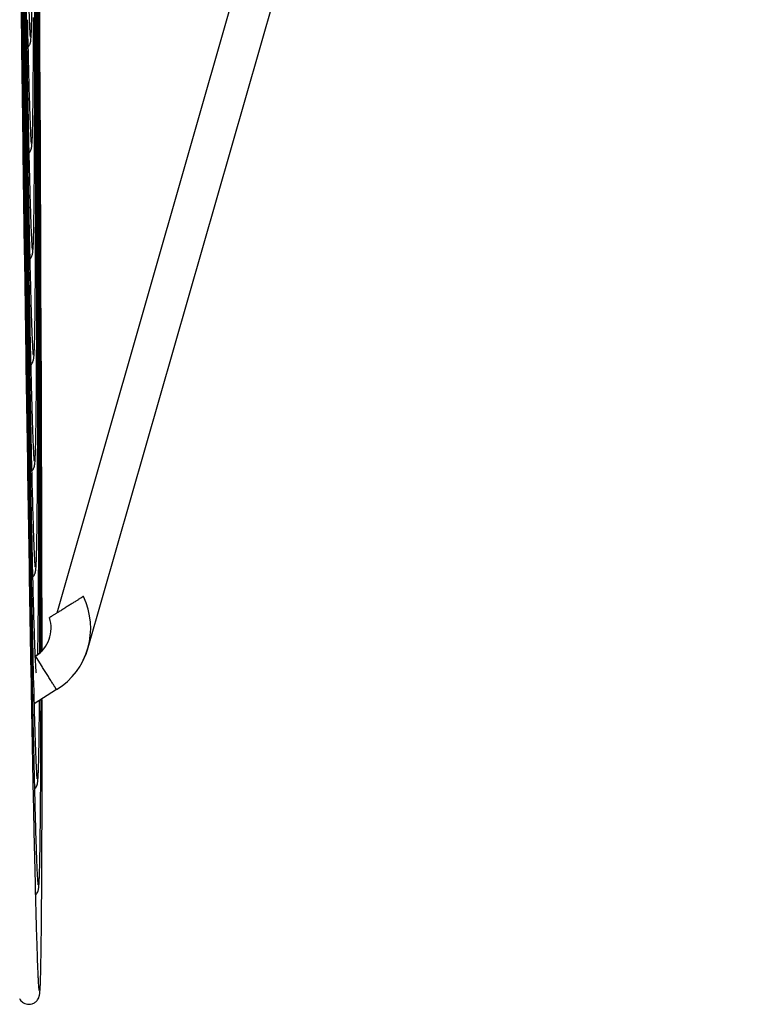
# Model space of a CAD drawing. Units: inches. Extents: x -56.9 to 29.6, y -16.5 to 73.8.
# Drawn here: x 22 to 25.4, y -14.5 to -9.8 of the extents above; entities that cross this region are included whole.
import ezdxf

# ---------------------------------------------------------------- set-up
doc = ezdxf.new("R2010")
doc.units = ezdxf.units.IN
doc.header["$LTSCALE"] = 0.935
doc.header["$MEASUREMENT"] = 0
doc.layers.get('0').update_dxf_attribs({"linetype": 'CONTINUOUS'})

msp = doc.modelspace()

# ---------------------------------------------------------------- linework, layer by layer
at = {"color": 7, "linetype": 'CONTINUOUS'}
for p, q in [((22.1543, -12.6177), (25.2582, -1.7719)), ((22.3021, -12.7827), (25.45, -1.7832)), ((21.979, -9.4332), (21.9851, -9.897)), ((21.9817, -9.4335), (21.988, -9.8963)), ((21.9846, -9.4342), (21.9909, -9.8916)), ((21.9875, -9.4334), (21.994, -9.8949)), ((21.9906, -9.4314), (21.9973, -9.891)), ((21.9939, -9.432), (22.0009, -9.8911)), ((21.9974, -9.4315), (22.0045, -9.8686)), ((22.0532, -9.874), (22.0522, -9.4313)), ((22.0572, -9.8909), (22.0557, -9.4319)), ((22.0608, -9.891), (22.0592, -9.4685)), ((22.0641, -9.8939), (22.0621, -9.4334)), ((22.0672, -9.8918), (22.0651, -9.4322)), ((22.0702, -9.8947), (22.0679, -9.4338)), ((22.073, -9.8952), (22.0706, -9.4337)), ((22.0072, -9.7677), (22.0102, -9.9319)), ((22.0486, -9.9315), (22.0486, -9.7666)), ((21.9851, -9.897), (21.9857, -9.9395)), ((21.988, -9.8963), (21.9885, -9.9386)), ((21.9909, -9.8916), (21.9914, -9.9321)), ((21.994, -9.8949), (21.9946, -9.9368)), ((21.9973, -9.891), (21.9979, -9.9315)), ((22.0009, -9.8911), (22.0015, -9.9318)), ((22.0045, -9.8686), (22.0048, -9.8892)), ((22.0048, -9.8892), (22.0055, -9.9326)), ((22.0532, -9.8885), (22.0532, -9.874)), ((22.0533, -9.9321), (22.0532, -9.8885)), ((22.0573, -9.9318), (22.0572, -9.8909)), ((22.0609, -9.9318), (22.0608, -9.891)), ((22.0643, -9.9361), (22.0641, -9.8939)), ((22.0674, -9.9326), (22.0672, -9.8918)), ((22.0704, -9.9373), (22.0702, -9.8947)), ((22.0732, -9.9379), (22.073, -9.8952)), ((21.9857, -9.9395), (21.9919, -10.3943)), ((21.9885, -9.9386), (21.9942, -10.348)), ((21.9914, -9.9321), (21.9919, -9.9687)), ((21.9946, -9.9368), (22.0015, -10.3978)), ((21.9979, -9.9315), (21.9983, -9.9558)), ((22.0015, -9.9318), (22.002, -9.9627)), ((22.0055, -9.9326), (22.0133, -10.3725)), ((22.0102, -9.9319), (22.0109, -9.9716)), ((22.0486, -9.9648), (22.0486, -9.9315)), ((22.0536, -10.3638), (22.0533, -9.9321)), ((22.0574, -9.9741), (22.0573, -9.9318)), ((22.0611, -9.9753), (22.0609, -9.9318)), ((22.066, -10.3969), (22.0643, -9.9361)), ((22.0677, -9.9999), (22.0674, -9.9326)), ((22.0724, -10.3721), (22.0704, -9.9373)), ((22.0755, -10.3944), (22.0732, -9.9379)), ((21.9919, -9.9687), (21.9981, -10.3982)), ((21.9983, -9.9558), (22.005, -10.3894)), ((22.002, -9.9627), (22.0076, -10.3087)), ((22.0581, -10.3097), (22.0574, -9.9741)), ((22.0623, -10.392), (22.0611, -9.9753)), ((22.0693, -10.3975), (22.0677, -9.9999)), ((22.0478, -10.3817), (22.0482, -10.2673)), ((22.0076, -10.3087), (22.0091, -10.3951)), ((22.0171, -10.2809), (22.0197, -10.3971)), ((22.0583, -10.3945), (22.0581, -10.3097)), ((21.9942, -10.348), (21.9949, -10.3943)), ((22.0536, -10.3931), (22.0536, -10.3638)), ((21.9919, -10.3943), (21.9924, -10.4332)), ((21.9949, -10.3943), (21.9955, -10.4362)), ((21.9981, -10.3982), (21.9987, -10.4379)), ((22.0015, -10.3978), (22.0021, -10.4384)), ((22.005, -10.3894), (22.005, -10.3925)), ((22.005, -10.3925), (22.0057, -10.4347)), ((22.0091, -10.3951), (22.0098, -10.4362)), ((22.0133, -10.3725), (22.0137, -10.3932)), ((22.0583, -10.4357), (22.0583, -10.3945)), ((22.0623, -10.3956), (22.0623, -10.392)), ((22.0624, -10.434), (22.0623, -10.3956)), ((22.0661, -10.4377), (22.066, -10.3969)), ((22.0695, -10.4375), (22.0693, -10.3975)), ((22.0725, -10.3926), (22.0724, -10.3721)), ((22.0726, -10.4347), (22.0725, -10.3926)), ((22.0757, -10.4335), (22.0755, -10.3944)), ((21.9924, -10.4332), (21.9924, -10.4359)), ((21.9924, -10.4359), (21.999, -10.9019)), ((21.9955, -10.4362), (22.0021, -10.898)), ((21.9987, -10.4379), (22.0056, -10.9)), ((22.0021, -10.4384), (22.0092, -10.8992)), ((22.0057, -10.4347), (22.0133, -10.8981)), ((22.0098, -10.4362), (22.0168, -10.8321)), ((22.0586, -10.8199), (22.0583, -10.4357)), ((22.0633, -10.8974), (22.0624, -10.434)), ((22.0674, -10.8984), (22.0661, -10.4377)), ((22.0711, -10.8992), (22.0695, -10.4375)), ((22.0745, -10.8975), (22.0726, -10.4347)), ((22.0758, -10.4608), (22.0757, -10.4335)), ((22.0777, -10.901), (22.0758, -10.4608)), ((22.0585, -11.0124), (22.0586, -10.8199)), ((21.999, -10.9019), (21.9995, -10.9421)), ((22.0021, -10.898), (22.0027, -10.9373)), ((22.0056, -10.9), (22.0062, -10.9402)), ((22.0092, -10.8992), (22.0099, -10.9395)), ((22.0133, -10.8981), (22.014, -10.9386)), ((22.0634, -10.938), (22.0633, -10.8974)), ((22.0675, -10.9388), (22.0674, -10.8984)), ((22.0713, -10.9395), (22.0711, -10.8992)), ((22.0747, -10.937), (22.0745, -10.8975)), ((22.0779, -10.9414), (22.0777, -10.901)), ((21.9995, -10.9421), (22.0062, -11.4032)), ((22.0027, -10.9373), (22.0033, -10.9804)), ((22.0062, -10.9402), (22.0134, -11.4004)), ((22.0099, -10.9395), (22.0175, -11.3969)), ((22.014, -10.9386), (22.0203, -11.2912)), ((22.0636, -11.2755), (22.0634, -10.938)), ((22.0684, -11.3871), (22.0675, -10.9388)), ((22.0725, -11.3995), (22.0713, -10.9395)), ((22.0749, -10.9873), (22.0747, -10.937)), ((22.0797, -11.4023), (22.0779, -10.9414)), ((22.0033, -10.9804), (22.0096, -11.4006)), ((22.0763, -11.3998), (22.0749, -10.9873)), ((22.0203, -11.2912), (22.0231, -11.4398)), ((22.0636, -11.439), (22.0636, -11.2755)), ((22.0684, -11.3967), (22.0684, -11.3871)), ((22.0062, -11.4032), (22.0068, -11.4445)), ((22.0096, -11.4006), (22.0102, -11.4405)), ((22.0134, -11.4004), (22.014, -11.4404)), ((22.0175, -11.3969), (22.0175, -11.3999)), ((22.0175, -11.3999), (22.0182, -11.4394)), ((22.0684, -11.4394), (22.0684, -11.3967)), ((22.0726, -11.4396), (22.0725, -11.3995)), ((22.0764, -11.4397), (22.0763, -11.3998)), ((22.0799, -11.4437), (22.0797, -11.4023)), ((22.0068, -11.4445), (22.0138, -11.904)), ((22.0102, -11.4405), (22.0112, -11.5022)), ((22.014, -11.4404), (22.015, -11.5013)), ((22.0231, -11.4398), (22.0242, -11.4949)), ((22.0635, -11.4759), (22.0636, -11.439)), ((22.0686, -11.8802), (22.0684, -11.4394)), ((22.0727, -11.4913), (22.0726, -11.4396)), ((22.0766, -11.4965), (22.0764, -11.4397)), ((22.0814, -11.9033), (22.0799, -11.4437)), ((22.0112, -11.5022), (22.0175, -11.9004)), ((22.015, -11.5013), (22.0208, -11.8454)), ((22.0733, -11.8285), (22.0727, -11.4913)), ((22.0776, -11.8993), (22.0766, -11.4965)), ((22.0624, -11.8963), (22.0629, -11.7811)), ((22.0208, -11.8454), (22.0217, -11.901)), ((22.0734, -11.9009), (22.0733, -11.8285)), ((22.0138, -11.904), (22.0144, -11.9458)), ((22.0175, -11.9004), (22.018, -11.9332)), ((22.0217, -11.901), (22.0225, -11.9433)), ((22.0266, -11.899), (22.0266, -11.9016)), ((22.0266, -11.9016), (22.0274, -11.9418)), ((22.0686, -11.8993), (22.0686, -11.8802)), ((22.0735, -11.9431), (22.0734, -11.9009)), ((22.0777, -11.9185), (22.0776, -11.8993)), ((22.0816, -11.9451), (22.0814, -11.9033)), ((22.0144, -11.9458), (22.0217, -12.4058)), ((22.018, -11.9332), (22.0182, -11.9407)), ((22.0182, -11.9407), (22.024, -12.2894)), ((22.0225, -11.9433), (22.0302, -12.3651)), ((22.0736, -12.3405), (22.0735, -11.9431)), ((22.0777, -11.9409), (22.0777, -11.9185)), ((22.0783, -12.2684), (22.0777, -11.9409)), ((22.0827, -12.4051), (22.0816, -11.9451)), ((22.0785, -12.404), (22.0783, -12.2684)), ((22.024, -12.2894), (22.026, -12.4045)), ((22.0302, -12.3651), (22.0309, -12.4026)), ((22.0217, -12.4058), (22.0224, -12.4475)), ((22.026, -12.4045), (22.0267, -12.4463)), ((22.0785, -12.4457), (22.0785, -12.404)), ((22.0828, -12.4467), (22.0827, -12.4051)), ((22.0224, -12.4475), (22.0288, -12.827)), ((22.0267, -12.4463), (22.0337, -12.8276)), ((22.0786, -12.6431), (22.0785, -12.4457)), ((22.0832, -12.6424), (22.0828, -12.4467)), ((22.073, -12.6933), (22.0731, -12.6422)), ((22.0786, -12.7334), (22.0786, -12.6431)), ((22.0833, -12.7348), (22.0832, -12.6424)), ((22.0729, -12.7323), (22.073, -12.6933)), ((22.0726, -12.8069), (22.0729, -12.7323)), ((22.0786, -12.7998), (22.0786, -12.7334)), ((22.0834, -12.8004), (22.0833, -12.7348)), ((22.3018, -12.7827), (22.3021, -12.7827)), ((22.0288, -12.827), (22.0302, -12.905)), ((22.0397, -12.8244), (22.0403, -12.8527)), ((22.0529, -12.8229), (22.0498, -12.8248)), ((22.0523, -12.822), (22.0545, -12.8206)), ((22.0565, -12.8291), (22.0529, -12.8229)), ((22.0832, -12.8724), (22.0565, -12.8291)), ((22.0628, -12.8148), (22.0628, -12.8142)), ((22.0786, -12.8011), (22.0786, -12.7998)), ((22.0302, -12.905), (22.0309, -12.9453)), ((22.0542, -12.8986), (22.0546, -12.9028)), ((22.0309, -12.9453), (22.0309, -12.9464)), ((22.1523, -12.9819), (22.0452, -13.0489)), ((22.0835, -13.4052), (22.0836, -13.0279)), ((22.0769, -13.4186), (22.0775, -13.3041)), ((22.0395, -13.4068), (22.0402, -13.4414)), ((22.0402, -13.4414), (22.0403, -13.448)), ((22.0763, -13.5134), (22.0769, -13.4186)), ((22.0834, -13.4096), (22.0835, -13.4052)), ((22.0834, -13.449), (22.0834, -13.4096)), ((22.0473, -13.7781), (22.0502, -13.9034)), ((22.0502, -13.9034), (22.0528, -14.0064))]:
    msp.add_line(p, q, dxfattribs=at)
for centre, radius, start, end in [((94.2248, -8.2649), 72.2279, 181.221881, 181.383381), ((21.9789, -9.9013), 0.0506, 319.5632, 325.237), ((159.5829, -7.3693), 137.5966, 181.083691, 181.212516), ((-105.8115, -9.9247), 127.8602, 359.846465, 359.982006), ((160.1042, -7.8245), 138.1144, 181.06564, 181.253793), ((-100.6968, -10.4023), 122.7504, 359.800688, 0.00428), ((21.9838, -10.4039), 0.0503, 319.1782, 325.2364), ((169.1554, -8.117), 147.1636, 181.057126, 181.249102), ((21.9886, -10.9065), 0.0501, 318.7762, 325.2361), ((-93.1334, -10.9055), 115.192, 359.801132, 359.946859), ((-41.9329, -11.0929), 63.9912, 359.62875, 359.809796), ((21.9939, -11.4095), 0.0493, 318.2895, 325.2465), ((-98.7473, -11.3706), 120.8109, 359.805297, 359.950042), ((149.6679, -8.9982), 127.6681, 181.120559, 181.258942), ((91.4038, -10.2701), 69.3902, 181.266035, 181.440061), ((-93.7364, -11.853), 115.8049, 359.755446, 359.977089), ((146.9229, -9.5252), 124.9189, 181.108474, 181.30578), ((21.9986, -11.912), 0.0492, 317.9268, 325.2385), ((-129.5883, -12.265), 151.6619, 359.857499, 359.97146), ((156.2012, -9.8129), 134.1953, 181.105739, 181.285877), ((22.0034, -12.4145), 0.0491, 317.5472, 325.2416), ((21.97, -12.6904), 0.3437, 302.0292, 25.9766), ((21.97, -12.6904), 0.1562, 302.0267, 18.618), ((32.0804, -12.3981), 10.0397, 181.95758, 182.35585), ((8.792, -12.5315), 13.2739, 359.00024, 359.17517), ((12.7279, -12.6012), 9.3373, 358.80262, 359.00627), ((21.9718, -12.6883), 0.156, 316.0199, 322.0564), ((21.9706, -12.6877), 0.3448, 329.6518, 344.0073), ((163.0476, -10.1442), 141.0394, 181.090164, 181.29555), ((21.9715, -12.688), 0.1564, 302.0409, 312.8789), ((15.0674, -12.6502), 6.9973, 358.65676, 358.80366), ((21.9717, -12.6881), 0.1562, 312.8638, 316.0131), ((-87.7181, -12.8424), 109.7966, 359.759031, 359.902455), ((153.5951, -10.8301), 131.5808, 181.140018, 181.283787), ((22.0132, -13.4198), 0.0484, 316.6889, 325.2561), ((-83.1308, -13.3302), 105.2143, 359.704337, 359.935317), ((22.0179, -13.9224), 0.0483, 316.3448, 325.2625)]:
    msp.add_arc(centre, radius, start, end, dxfattribs=at)
for points, knots in [([(22.0102, -9.3603), (22.0122, -9.451), (22.0151, -9.5753), (22.0194, -9.7252), (22.0215, -9.7845), (22.0225, -9.8101)], [0, 0, 0, 0, 0.604809, 0.828907, 1, 1, 1, 1]), ([(22.0205, -9.9301), (22.0217, -9.9283), (22.0238, -9.9248), (22.0261, -9.9199), (22.0274, -9.916), (22.0284, -9.9127), (22.029, -9.9095), (22.0296, -9.9064), (22.03, -9.9036), (22.0304, -9.9001), (22.031, -9.8933), (22.0317, -9.8822), (22.0325, -9.8665), (22.0331, -9.8472), (22.0338, -9.8241), (22.0344, -9.7973), (22.0347, -9.7781), (22.0349, -9.7679)], [0, 0, 0, 0, 0.041038, 0.073995, 0.098556, 0.115472, 0.137836, 0.156789, 0.173639, 0.18935, 0.22177, 0.297276, 0.392564, 0.50988, 0.650029, 0.813352, 1, 1, 1, 1]), ([(22.0398, -10.2634), (22.0402, -10.2344), (22.0411, -10.1697), (22.0424, -10.0132), (22.0429, -9.8857), (22.0432, -9.794)], [0, 0, 0, 0, 0.185375, 0.414016, 1, 1, 1, 1]), ([(22.0225, -9.8101), (22.0229, -9.8195), (22.0237, -9.8365), (22.0247, -9.8565), (22.0255, -9.8696), (22.026, -9.8772), (22.0265, -9.8831), (22.0269, -9.8866), (22.027, -9.888)], [0, 0, 0, 0, 0.362382, 0.652559, 0.76987, 0.867906, 0.945468, 1, 1, 1, 1]), ([(22.018, -10.0086), (22.0194, -10.066), (22.0214, -10.146), (22.0245, -10.2444), (22.026, -10.2854), (22.0267, -10.3038)], [0, 0, 0, 0, 0.583348, 0.812684, 1, 1, 1, 1]), ([(22.0251, -10.4326), (22.0264, -10.4308), (22.0285, -10.4272), (22.0307, -10.4223), (22.0321, -10.4184), (22.0331, -10.415), (22.0337, -10.4119), (22.0343, -10.4087), (22.0347, -10.4058), (22.0351, -10.4022), (22.0358, -10.3951), (22.0365, -10.3835), (22.0372, -10.367), (22.0379, -10.3467), (22.0386, -10.3225), (22.0392, -10.2943), (22.0396, -10.2742), (22.0398, -10.2634)], [0, 0, 0, 0, 0.039621, 0.071437, 0.095158, 0.111503, 0.133146, 0.151625, 0.168186, 0.183721, 0.215988, 0.291675, 0.387546, 0.505744, 0.647034, 0.811739, 1, 1, 1, 1]), ([(22.0267, -10.3038), (22.027, -10.3098), (22.0274, -10.3211), (22.0281, -10.3371), (22.0288, -10.3512), (22.0294, -10.3618), (22.0299, -10.3693), (22.0302, -10.3742), (22.0305, -10.3786), (22.0308, -10.3824), (22.0311, -10.3857), (22.0314, -10.3884), (22.0316, -10.3904), (22.0317, -10.3916), (22.0318, -10.392)], [0, 0, 0, 0, 0.202391, 0.383796, 0.544014, 0.682733, 0.743883, 0.799446, 0.849261, 0.893134, 0.930846, 0.961869, 0.985075, 1, 1, 1, 1]), ([(22.0197, -10.3971), (22.0215, -10.4772), (22.0242, -10.5879), (22.0282, -10.7227), (22.0301, -10.7774), (22.0311, -10.8015)], [0, 0, 0, 0, 0.594324, 0.820972, 1, 1, 1, 1]), ([(22.0446, -10.7588), (22.0455, -10.7054), (22.0468, -10.5797), (22.0475, -10.454), (22.0478, -10.3817)], [0, 0, 0, 0, 0.424889, 1, 1, 1, 1]), ([(22.0298, -10.9351), (22.0311, -10.9332), (22.0332, -10.9297), (22.0354, -10.9247), (22.0367, -10.9208), (22.0378, -10.9174), (22.0384, -10.9142), (22.039, -10.9109), (22.0394, -10.908), (22.0398, -10.9042), (22.0405, -10.8969), (22.0413, -10.8848), (22.042, -10.8675), (22.0428, -10.8462), (22.0434, -10.8208), (22.0441, -10.7912), (22.0445, -10.7701), (22.0446, -10.7588)], [0, 0, 0, 0, 0.038275, 0.069005, 0.091925, 0.107727, 0.12869, 0.146719, 0.163005, 0.178374, 0.210495, 0.286355, 0.382779, 0.501813, 0.644186, 0.810205, 1, 1, 1, 1]), ([(22.0311, -10.8015), (22.0313, -10.8078), (22.0318, -10.8196), (22.0325, -10.8364), (22.0333, -10.8512), (22.0339, -10.8623), (22.0344, -10.8702), (22.0347, -10.8753), (22.035, -10.8799), (22.0353, -10.884), (22.0356, -10.8875), (22.0359, -10.8903), (22.0361, -10.8925), (22.0362, -10.8938), (22.0364, -10.8942)], [0, 0, 0, 0, 0.201664, 0.382481, 0.54226, 0.680706, 0.741791, 0.797344, 0.847213, 0.891213, 0.929152, 0.960528, 0.984253, 1, 1, 1, 1]), ([(22.0491, -11.2809), (22.0496, -11.2532), (22.0505, -11.1913), (22.052, -11.0407), (22.0526, -10.9178), (22.0529, -10.8293)], [0, 0, 0, 0, 0.183704, 0.411757, 1, 1, 1, 1]), ([(22.0229, -10.8466), (22.024, -10.8989), (22.0263, -10.995), (22.0297, -11.1262), (22.0329, -11.2318), (22.0351, -11.2936), (22.0363, -11.3202)], [0, 0, 0, 0, 0.331051, 0.608461, 0.831651, 1, 1, 1, 1]), ([(22.043, -11.417), (22.0433, -11.4153), (22.0439, -11.412), (22.0444, -11.4071), (22.0449, -11.4022), (22.0455, -11.3947), (22.0461, -11.3839), (22.0471, -11.362), (22.0481, -11.3273), (22.0488, -11.2977), (22.0491, -11.2809)], [0, 0, 0, 0, 0.038733, 0.073115, 0.10859, 0.147251, 0.237416, 0.347232, 0.630187, 1, 1, 1, 1]), ([(22.0267, -11.3251), (22.0279, -11.3795), (22.0303, -11.4796), (22.0338, -11.6164), (22.0371, -11.7264), (22.0394, -11.7909), (22.0406, -11.8186)], [0, 0, 0, 0, 0.33087, 0.608216, 0.831464, 1, 1, 1, 1]), ([(22.0363, -11.3202), (22.0365, -11.3252), (22.0369, -11.3348), (22.0376, -11.3483), (22.0382, -11.3603), (22.0388, -11.3708), (22.0393, -11.3786), (22.0397, -11.384), (22.04, -11.3874), (22.0403, -11.3904), (22.0405, -11.3928), (22.0407, -11.3948), (22.0408, -11.3959), (22.041, -11.3963)], [0, 0, 0, 0, 0.197635, 0.375581, 0.533627, 0.671463, 0.788561, 0.839041, 0.883975, 0.923168, 0.955907, 0.981445, 1, 1, 1, 1]), ([(22.0344, -11.4376), (22.0362, -11.435), (22.0388, -11.4305), (22.0411, -11.4243), (22.0424, -11.42), (22.0428, -11.4179), (22.043, -11.417)], [0, 0, 0, 0, 0.409912, 0.702516, 0.88251, 1, 1, 1, 1]), ([(22.0182, -11.4394), (22.0189, -11.4803), (22.0216, -11.6335), (22.0244, -11.7867), (22.0266, -11.899)], [0, 0, 0, 0, 0.266716, 1, 1, 1, 1]), ([(22.0539, -11.7772), (22.0547, -11.7381), (22.0558, -11.6483), (22.0566, -11.5584), (22.0569, -11.5076)], [0, 0, 0, 0, 0.434294, 1, 1, 1, 1]), ([(22.0391, -11.94), (22.0402, -11.9383), (22.0422, -11.935), (22.0444, -11.9303), (22.0458, -11.9265), (22.0472, -11.922), (22.0479, -11.9179), (22.0486, -11.9138), (22.0491, -11.9102), (22.0497, -11.9033), (22.0505, -11.8921), (22.0513, -11.8762), (22.052, -11.8567), (22.0527, -11.8336), (22.0534, -11.8067), (22.0538, -11.7874), (22.0539, -11.7772)], [0, 0, 0, 0, 0.038217, 0.069733, 0.094422, 0.112302, 0.15388, 0.171303, 0.187537, 0.220321, 0.296583, 0.392319, 0.509892, 0.650151, 0.813465, 1, 1, 1, 1]), ([(22.0406, -11.8186), (22.0408, -11.8238), (22.0413, -11.8338), (22.042, -11.848), (22.0426, -11.8606), (22.0433, -11.8716), (22.0438, -11.8798), (22.0442, -11.8854), (22.0445, -11.889), (22.0448, -11.8921), (22.0451, -11.8948), (22.0452, -11.8968), (22.0454, -11.8981), (22.0455, -11.8986)], [0, 0, 0, 0, 0.196944, 0.374335, 0.531969, 0.669555, 0.786597, 0.837137, 0.882205, 0.92162, 0.954696, 0.980725, 1, 1, 1, 1]), ([(22.0588, -12.2734), (22.0598, -12.2202), (22.0612, -12.0945), (22.062, -11.9688), (22.0624, -11.8963)], [0, 0, 0, 0, 0.422887, 1, 1, 1, 1]), ([(22.0355, -12.0139), (22.037, -12.0731), (22.0393, -12.1554), (22.0426, -12.2564), (22.0442, -12.2982), (22.045, -12.3169)], [0, 0, 0, 0, 0.586013, 0.814684, 1, 1, 1, 1]), ([(22.0437, -12.4425), (22.0449, -12.4408), (22.0469, -12.4375), (22.0491, -12.4327), (22.0505, -12.4288), (22.0519, -12.4244), (22.0526, -12.4202), (22.0533, -12.416), (22.0538, -12.4123), (22.0545, -12.4052), (22.0553, -12.3935), (22.0561, -12.3769), (22.0568, -12.3566), (22.0575, -12.3324), (22.0582, -12.3042), (22.0586, -12.2841), (22.0588, -12.2734)], [0, 0, 0, 0, 0.037027, 0.067565, 0.0915, 0.108847, 0.149346, 0.166486, 0.182549, 0.215178, 0.291578, 0.387823, 0.506178, 0.647459, 0.812013, 1, 1, 1, 1]), ([(22.045, -12.3169), (22.0452, -12.3224), (22.0457, -12.3329), (22.0464, -12.3477), (22.0471, -12.3609), (22.0477, -12.3724), (22.0483, -12.3809), (22.0487, -12.3868), (22.049, -12.3906), (22.0493, -12.3939), (22.0496, -12.3967), (22.0498, -12.3989), (22.05, -12.4002), (22.0501, -12.4008)], [0, 0, 0, 0, 0.19631, 0.37319, 0.530446, 0.667806, 0.784798, 0.835393, 0.880585, 0.920204, 0.953589, 0.98007, 1, 1, 1, 1]), ([(22.0364, -12.3719), (22.0381, -12.4419), (22.0411, -12.5649), (22.0447, -12.688), (22.0465, -12.741)], [0, 0, 0, 0, 0.568914, 1, 1, 1, 1]), ([(22.0645, -12.7226), (22.0652, -12.6681), (22.0665, -12.543), (22.0672, -12.4179), (22.0675, -12.3473)], [0, 0, 0, 0, 0.435505, 1, 1, 1, 1]), ([(22.279, -12.5399), (22.279, -12.5399), (22.279, -12.5399), (22.2789, -12.54), (22.2788, -12.5401), (22.2786, -12.5402), (22.2783, -12.5403), (22.2779, -12.5406), (22.2773, -12.541), (22.2764, -12.5416), (22.2754, -12.5422), (22.2741, -12.543), (22.2727, -12.544), (22.271, -12.545), (22.2685, -12.5466), (22.265, -12.5488), (22.2603, -12.5518), (22.255, -12.5551), (22.2491, -12.5588), (22.2428, -12.5628), (22.236, -12.567), (22.2264, -12.5731), (22.2138, -12.581), (22.1983, -12.5906), (22.1829, -12.6003), (22.1704, -12.6081), (22.1608, -12.6141), (22.1541, -12.6183), (22.1478, -12.6222), (22.1419, -12.6258), (22.1366, -12.6291), (22.1319, -12.6321), (22.1284, -12.6342), (22.1259, -12.6358), (22.1243, -12.6368), (22.1228, -12.6377), (22.1216, -12.6384), (22.1205, -12.6391), (22.1197, -12.6396), (22.119, -12.64), (22.1185, -12.6403), (22.1183, -12.6404), (22.1182, -12.6405), (22.1181, -12.6405), (22.1181, -12.6406), (22.1181, -12.6406)], [0, 0, 0, 0, 0.000226, 0.000756, 0.001588, 0.002722, 0.004157, 0.00589, 0.010248, 0.015785, 0.022491, 0.030354, 0.039361, 0.049482, 0.060689, 0.086231, 0.11574, 0.148948, 0.185508, 0.225046, 0.26719, 0.311536, 0.405069, 0.502082, 0.598934, 0.692021, 0.736084, 0.777932, 0.817178, 0.853461, 0.88642, 0.91571, 0.941044, 0.952142, 0.962149, 0.971031, 0.978757, 0.985308, 0.990673, 0.994837, 0.997788, 0.998804, 0.999512, 0.99991, 1, 1, 1, 1]), ([(22.0491, -12.8108), (22.0496, -12.8209), (22.0504, -12.8394), (22.0515, -12.8614), (22.0524, -12.8761), (22.053, -12.885), (22.0536, -12.8923), (22.054, -12.8967), (22.0542, -12.8986)], [0, 0, 0, 0, 0.346938, 0.630834, 0.748703, 0.850014, 0.934227, 1, 1, 1, 1]), ([(22.0545, -12.8206), (22.0545, -12.8206), (22.0545, -12.8206), (22.0545, -12.8207), (22.0545, -12.8207)], [0, 0, 0, 0, 0.295758, 1, 1, 1, 1]), ([(22.0403, -12.8527), (22.0424, -12.9436), (22.0455, -13.0687), (22.0502, -13.2207), (22.0524, -13.2819), (22.0535, -13.3088)], [0, 0, 0, 0, 0.597438, 0.823308, 1, 1, 1, 1]), ([(22.1523, -12.9819), (22.1523, -12.9819), (22.1523, -12.9818), (22.1523, -12.9818), (22.1522, -12.9818), (22.1522, -12.9817), (22.152, -12.9815), (22.1519, -12.9813), (22.1516, -12.9809), (22.1514, -12.9805), (22.151, -12.9801), (22.1505, -12.9793), (22.1498, -12.9781), (22.1488, -12.9766), (22.1475, -12.9747), (22.1462, -12.9725), (22.1446, -12.9701), (22.1429, -12.9675), (22.1411, -12.9646), (22.1383, -12.9602), (22.1346, -12.9543), (22.1297, -12.9466), (22.1245, -12.9383), (22.1189, -12.9294), (22.113, -12.9201), (22.1071, -12.9106), (22.101, -12.9009), (22.0931, -12.8882), (22.0871, -12.8787), (22.0832, -12.8724)], [0, 0, 0, 0, 0.000108, 0.000375, 0.000809, 0.001412, 0.003127, 0.005517, 0.008578, 0.012307, 0.016699, 0.021752, 0.033822, 0.048483, 0.065701, 0.085409, 0.107513, 0.131921, 0.158539, 0.187276, 0.250717, 0.321286, 0.39787, 0.479355, 0.56454, 0.652115, 0.740765, 0.829173, 1, 1, 1, 1]), ([(22.0309, -12.9464), (22.0316, -12.9873), (22.0344, -13.1408), (22.0373, -13.2943), (22.0395, -13.4068)], [0, 0, 0, 0, 0.26681, 1, 1, 1, 1]), ([(22.068, -13.2934), (22.0688, -13.2558), (22.0701, -13.1689), (22.0709, -13.082), (22.0713, -13.0328)], [0, 0, 0, 0, 0.43305, 1, 1, 1, 1]), ([(22.053, -13.4474), (22.055, -13.4445), (22.0579, -13.4393), (22.0603, -13.4324), (22.0615, -13.4279), (22.0621, -13.4238), (22.0629, -13.4193), (22.0636, -13.4117), (22.0645, -13.4011), (22.0653, -13.386), (22.066, -13.3678), (22.0668, -13.3461), (22.0674, -13.321), (22.0678, -13.303), (22.068, -13.2934)], [0, 0, 0, 0, 0.068565, 0.113882, 0.139583, 0.158235, 0.1935, 0.22709, 0.303967, 0.399372, 0.515958, 0.654681, 0.815961, 1, 1, 1, 1]), ([(22.0442, -13.3331), (22.0455, -13.3887), (22.048, -13.4908), (22.0517, -13.63), (22.0552, -13.7413), (22.0577, -13.8061), (22.059, -13.8338)], [0, 0, 0, 0, 0.333456, 0.611653, 0.834041, 1, 1, 1, 1]), ([(22.0535, -13.3088), (22.0537, -13.315), (22.0543, -13.3269), (22.055, -13.3438), (22.0558, -13.3589), (22.0566, -13.372), (22.0573, -13.3832), (22.0579, -13.3913), (22.0583, -13.3968), (22.0587, -13.4), (22.0589, -13.4027), (22.0591, -13.4043), (22.0592, -13.4049)], [0, 0, 0, 0, 0.194816, 0.370479, 0.526824, 0.663617, 0.780463, 0.876656, 0.916757, 0.950892, 0.978479, 1, 1, 1, 1]), ([(22.0729, -13.7904), (22.0737, -13.7505), (22.0751, -13.6582), (22.0759, -13.5659), (22.0763, -13.5134)], [0, 0, 0, 0, 0.432308, 1, 1, 1, 1]), ([(22.0576, -13.9499), (22.0597, -13.947), (22.0626, -13.9417), (22.065, -13.9348), (22.0661, -13.9302), (22.0668, -13.9261), (22.0676, -13.9215), (22.0684, -13.9137), (22.0692, -13.9026), (22.07, -13.887), (22.0708, -13.868), (22.0716, -13.8454), (22.0723, -13.8192), (22.0727, -13.8004), (22.0729, -13.7904)], [0, 0, 0, 0, 0.066611, 0.110682, 0.135726, 0.15397, 0.18876, 0.222183, 0.299165, 0.395046, 0.512379, 0.652083, 0.814559, 1, 1, 1, 1]), ([(22.059, -13.8338), (22.0594, -13.8426), (22.06, -13.8553), (22.0609, -13.8713), (22.0616, -13.8813), (22.0622, -13.8899), (22.0627, -13.897), (22.0633, -13.9026), (22.0635, -13.9058), (22.0638, -13.9071)], [0, 0, 0, 0, 0.363014, 0.51755, 0.653783, 0.771198, 0.869315, 0.946209, 1, 1, 1, 1]), ([(22.0779, -14.2816), (22.0784, -14.2557), (22.0793, -14.1985), (22.0809, -14.0624), (22.0816, -13.9521), (22.0821, -13.8731)], [0, 0, 0, 0, 0.189993, 0.420082, 1, 1, 1, 1]), ([(22.0528, -14.0064), (22.0535, -14.0343), (22.055, -14.0871), (22.0571, -14.1616), (22.0592, -14.2266), (22.061, -14.2748), (22.0623, -14.3086), (22.0633, -14.3304), (22.0642, -14.3497), (22.0651, -14.3666), (22.0658, -14.3791), (22.0664, -14.3879), (22.0668, -14.3935), (22.0672, -14.3984), (22.0676, -14.4026), (22.0679, -14.4061), (22.0682, -14.4081), (22.0683, -14.409)], [0, 0, 0, 0, 0.208156, 0.393013, 0.554441, 0.692298, 0.752334, 0.806405, 0.85447, 0.896469, 0.93231, 0.947865, 0.961808, 0.97412, 0.984663, 0.993244, 1, 1, 1, 1]), ([(22.0746, -14.3917), (22.0754, -14.3764), (22.0766, -14.3397), (22.0775, -14.303), (22.0779, -14.2816)], [0, 0, 0, 0, 0.418844, 1, 1, 1, 1]), ([(22.0623, -14.4524), (22.0643, -14.4495), (22.0671, -14.4444), (22.0695, -14.4375), (22.0708, -14.4329), (22.0714, -14.4288), (22.0722, -14.4243), (22.073, -14.4166), (22.0739, -14.4058), (22.0743, -14.3968), (22.0746, -14.3917)], [0, 0, 0, 0, 0.166653, 0.280215, 0.346516, 0.392708, 0.481189, 0.566234, 0.759892, 1, 1, 1, 1]), ([(21.9756, -14.4458), (21.977, -14.4482), (21.9805, -14.4534), (21.987, -14.4609), (21.996, -14.4681), (22.0078, -14.4731), (22.0218, -14.4744), (22.0367, -14.4719), (22.0513, -14.4649), (22.0591, -14.457), (22.0623, -14.4524)], [0, 0, 0, 0, 0.08001, 0.178226, 0.28807, 0.408269, 0.542373, 0.687274, 0.839101, 1, 1, 1, 1])]:
    msp.add_open_spline(points, degree=3, knots=knots, dxfattribs=at)

doc.saveas('drawing.dxf')
